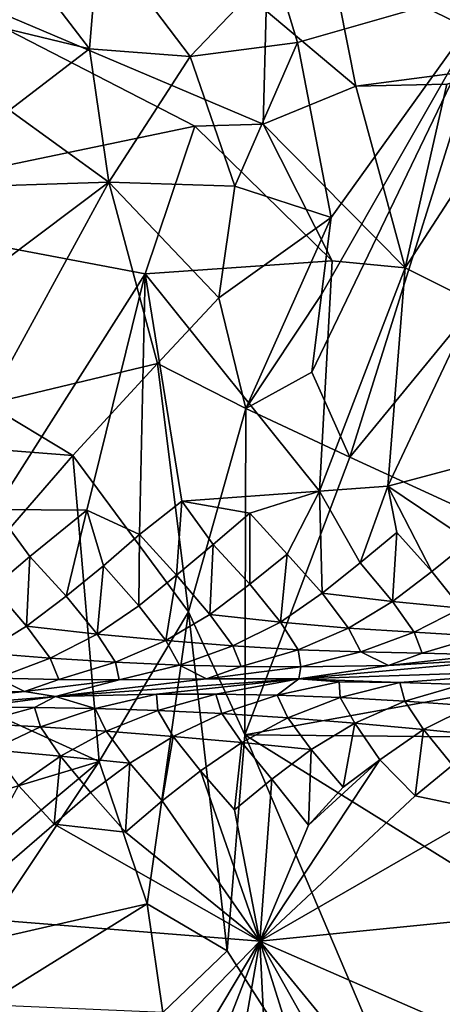
# Model space of a CAD drawing. Units: metres. Extents: x 25.35 to 28.49, y -0.81 to 1.56.
# Drawn here: x 27.32 to 27.5, y -0.06 to 0.35 of the extents above; entities that cross this region are included whole.
import ezdxf

# ---------------------------------------------------------------- set-up
doc = ezdxf.new("R2010")
doc.units = ezdxf.units.M

msp = doc.modelspace()

# ---------------------------------------------------------------- linework, layer by layer
at = {"layer": '1'}
for points in [[(27.29564, 0.34897, 13.07121), (27.30039, 0.40234, 13.06468), (27.35163, 0.33544, 13.07457)], [(27.35163, 0.33544, 13.07457), (27.30039, 0.40234, 13.06468), (27.35544, 0.38217, 13.06935)], [(27.35544, 0.38217, 13.06935), (27.39318, 0.33227, 13.07361), (27.35163, 0.33544, 13.07457)], [(27.35544, 0.38217, 13.06935), (27.42817, 0.36888, 13.07032), (27.39318, 0.33227, 13.07361)], [(27.23198, 0.26941, 14.28591), (27.39517, 0.30346, 14.28393), (27.25464, 0.37602, 14.28648)], [(27.25464, 0.37602, 14.28648), (27.39517, 0.30346, 14.28393), (27.42337, 0.30425, 14.28354)], [(27.42466, 0.35111, 14.28499), (27.25464, 0.37602, 14.28648), (27.42337, 0.30425, 14.28354)], [(27.53709, 0.3299, 14.28365), (27.53327, 0.37755, 14.28604), (27.45144, 0.37149, 14.28551)], [(27.42466, 0.35111, 14.28499), (27.46165, 0.31997, 14.2828), (27.45144, 0.37149, 14.28551)], [(27.46165, 0.31997, 14.2828), (27.53709, 0.3299, 14.28365), (27.45144, 0.37149, 14.28551)], [(27.39318, 0.33227, 13.07361), (27.42817, 0.36888, 13.07032), (27.43764, 0.33811, 13.07086)], [(27.43764, 0.33811, 13.07086), (27.42817, 0.36888, 13.07032), (27.52045, 0.36189, 13.07055)], [(27.52045, 0.36189, 13.07055), (27.45148, 0.26566, 13.07195), (27.43764, 0.33811, 13.07086)], [(27.44344, 0.20174, 13.0741), (27.44748, 0.23392, 13.07284), (27.52045, 0.36189, 13.07055)], [(27.45918, 0.16655, 13.07502), (27.44344, 0.20174, 13.0741), (27.52045, 0.36189, 13.07055)], [(27.44748, 0.23392, 13.07284), (27.45148, 0.26566, 13.07195), (27.52045, 0.36189, 13.07055)], [(27.45918, 0.16655, 13.07502), (27.52045, 0.36189, 13.07055), (27.59477, 0.33167, 13.07188)], [(27.42466, 0.35111, 14.28499), (27.42337, 0.30425, 14.28354), (27.46165, 0.31997, 14.2828)], [(27.35163, 0.33544, 13.07457), (27.31854, 0.31008, 13.07912), (27.29564, 0.34897, 13.07121)], [(27.41171, 0.27864, 13.07599), (27.39318, 0.33227, 13.07361), (27.43764, 0.33811, 13.07086)], [(27.43764, 0.33811, 13.07086), (27.45148, 0.26566, 13.07195), (27.41171, 0.27864, 13.07599)], [(27.35966, 0.28025, 13.08224), (27.31854, 0.31008, 13.07912), (27.35163, 0.33544, 13.07457)], [(27.35163, 0.33544, 13.07457), (27.39318, 0.33227, 13.07361), (27.35966, 0.28025, 13.08224)], [(27.41171, 0.27864, 13.07599), (27.35966, 0.28025, 13.08224), (27.39318, 0.33227, 13.07361)], [(27.62599, 0.08978, 13.07622), (27.45918, 0.16655, 13.07502), (27.59477, 0.33167, 13.07188)], [(27.53709, 0.3299, 14.28365), (27.46165, 0.31997, 14.2828), (27.49934, 0.32077, 14.28306)], [(27.48201, 0.24483, 14.28578), (27.53709, 0.3299, 14.28365), (27.49934, 0.32077, 14.28306)], [(27.53709, 0.3299, 14.28365), (27.48201, 0.24483, 14.28578), (27.51076, 0.23053, 14.28526)], [(27.42337, 0.30425, 14.28354), (27.48201, 0.24483, 14.28578), (27.46165, 0.31997, 14.2828)], [(27.46165, 0.31997, 14.2828), (27.48201, 0.24483, 14.28578), (27.49934, 0.32077, 14.28306)], [(27.29131, 0.27815, 13.08587), (27.31854, 0.31008, 13.07912), (27.35966, 0.28025, 13.08224)], [(27.23198, 0.26941, 14.28591), (27.3747, 0.24238, 14.28501), (27.39517, 0.30346, 14.28393)], [(27.39517, 0.30346, 14.28393), (27.3747, 0.24238, 14.28501), (27.45189, 0.24774, 14.28569)], [(27.42337, 0.30425, 14.28354), (27.39517, 0.30346, 14.28393), (27.45189, 0.24774, 14.28569)], [(27.42337, 0.30425, 14.28354), (27.45189, 0.24774, 14.28569), (27.48201, 0.24483, 14.28578)], [(27.30107, 0.23635, 13.0929), (27.29131, 0.27815, 13.08587), (27.35966, 0.28025, 13.08224)], [(27.30107, 0.23635, 13.0929), (27.35966, 0.28025, 13.08224), (27.30945, 0.18854, 13.09439)], [(27.30945, 0.18854, 13.09439), (27.35966, 0.28025, 13.08224), (27.37968, 0.20527, 13.0806)], [(27.40502, 0.23243, 13.07671), (27.35966, 0.28025, 13.08224), (27.41171, 0.27864, 13.07599)], [(27.35966, 0.28025, 13.08224), (27.40502, 0.23243, 13.07671), (27.37968, 0.20527, 13.0806)], [(27.41171, 0.27864, 13.07599), (27.45148, 0.26566, 13.07195), (27.40502, 0.23243, 13.07671)], [(27.23198, 0.26941, 14.28591), (27.31269, 0.14496, 14.28456), (27.3747, 0.24238, 14.28501)], [(27.45148, 0.26566, 13.07195), (27.41629, 0.18678, 13.07164), (27.40502, 0.23243, 13.07671)], [(27.44748, 0.23392, 13.07284), (27.41629, 0.18678, 13.07164), (27.45148, 0.26566, 13.07195)], [(27.45189, 0.24774, 14.28569), (27.3747, 0.24238, 14.28501), (27.44671, 0.15257, 14.2834)], [(27.45189, 0.24774, 14.28569), (27.44671, 0.15257, 14.2834), (27.48201, 0.24483, 14.28578)], [(27.44671, 0.15257, 14.2834), (27.47495, 0.15456, 14.28298), (27.48201, 0.24483, 14.28578)], [(27.48201, 0.24483, 14.28578), (27.47495, 0.15456, 14.28298), (27.51076, 0.23053, 14.28526)], [(27.35055, 0.14471, 14.28457), (27.3747, 0.24238, 14.28501), (27.31269, 0.14496, 14.28456)], [(27.35055, 0.14471, 14.28457), (27.37236, 0.13462, 14.28363), (27.3747, 0.24238, 14.28501)], [(27.3747, 0.24238, 14.28501), (27.37236, 0.13462, 14.28363), (27.38981, 0.14843, 14.28425)], [(27.3747, 0.24238, 14.28501), (27.38981, 0.14843, 14.28425), (27.44671, 0.15257, 14.2834)], [(27.37968, 0.20527, 13.0806), (27.40502, 0.23243, 13.07671), (27.41629, 0.18678, 13.07164)], [(27.44344, 0.20174, 13.0741), (27.41629, 0.18678, 13.07164), (27.44748, 0.23392, 13.07284)], [(27.47495, 0.15456, 14.28298), (27.5229, 0.16741, 14.2836), (27.51076, 0.23053, 14.28526)], [(27.30945, 0.18854, 13.09439), (27.37968, 0.20527, 13.0806), (27.34482, 0.16734, 13.08677)], [(27.34482, 0.16734, 13.08677), (27.37968, 0.20527, 13.0806), (27.39259, 0.10269, 13.07352)], [(27.37968, 0.20527, 13.0806), (27.41629, 0.18678, 13.07164), (27.39259, 0.10269, 13.07352)], [(27.41629, 0.18678, 13.07164), (27.44344, 0.20174, 13.0741), (27.45918, 0.16655, 13.07502)], [(27.30945, 0.18854, 13.09439), (27.34482, 0.16734, 13.08677), (27.25126, 0.17457, 13.10526)], [(27.41578, 0.05179, 13.07767), (27.39259, 0.10269, 13.07352), (27.41629, 0.18678, 13.07164)], [(27.41578, 0.05179, 13.07767), (27.41629, 0.18678, 13.07164), (27.45918, 0.16655, 13.07502)], [(27.25126, 0.17457, 13.10526), (27.34482, 0.16734, 13.08677), (27.26911, 0.08006, 13.09505)], [(27.26911, 0.08006, 13.09505), (27.34482, 0.16734, 13.08677), (27.35561, 0.04083, 13.07462)], [(27.39259, 0.10269, 13.07352), (27.35561, 0.04083, 13.07462), (27.34482, 0.16734, 13.08677)], [(27.47495, 0.15456, 14.28298), (27.50862, 0.13181, 14.28026), (27.5229, 0.16741, 14.2836)], [(27.41578, 0.05179, 13.07767), (27.45918, 0.16655, 13.07502), (27.62599, 0.08978, 13.07622)], [(27.38981, 0.14843, 14.28425), (27.41795, 0.14347, 14.2834), (27.44671, 0.15257, 14.2834)], [(27.41795, 0.14347, 14.2834), (27.43325, 0.12657, 14.28078), (27.44671, 0.15257, 14.2834)], [(27.43325, 0.12657, 14.28078), (27.44775, 0.11033, 14.2788), (27.44671, 0.15257, 14.2834)], [(27.44671, 0.15257, 14.2834), (27.46348, 0.12293, 14.2795), (27.47495, 0.15456, 14.28298)], [(27.44671, 0.15257, 14.2834), (27.44775, 0.11033, 14.2788), (27.46348, 0.12293, 14.2795)], [(27.47495, 0.15456, 14.28298), (27.46348, 0.12293, 14.2795), (27.47859, 0.13551, 14.28128)], [(27.47859, 0.13551, 14.28128), (27.49312, 0.11936, 14.27944), (27.47495, 0.15456, 14.28298)], [(27.47495, 0.15456, 14.28298), (27.49312, 0.11936, 14.27944), (27.50862, 0.13181, 14.28026)], [(27.37236, 0.13462, 14.28363), (27.38765, 0.11782, 14.28063), (27.38981, 0.14843, 14.28425)], [(27.38981, 0.14843, 14.28425), (27.38765, 0.11782, 14.28063), (27.4028, 0.13056, 14.2826)], [(27.38981, 0.14843, 14.28425), (27.4028, 0.13056, 14.2826), (27.41795, 0.14347, 14.2834)], [(27.31269, 0.14496, 14.28456), (27.31186, 0.11273, 14.2815), (27.32703, 0.1256, 14.28345)], [(27.31269, 0.14496, 14.28456), (27.32703, 0.1256, 14.28345), (27.35055, 0.14471, 14.28457)], [(27.32703, 0.1256, 14.28345), (27.34199, 0.10915, 14.28096), (27.35055, 0.14471, 14.28457)], [(27.35055, 0.14471, 14.28457), (27.34199, 0.10915, 14.28096), (27.35738, 0.12171, 14.28243)], [(27.35055, 0.14471, 14.28457), (27.35738, 0.12171, 14.28243), (27.37236, 0.13462, 14.28363)], [(27.4028, 0.13056, 14.2826), (27.41784, 0.11404, 14.27938), (27.41795, 0.14347, 14.2834)], [(27.41795, 0.14347, 14.2834), (27.41784, 0.11404, 14.27938), (27.43325, 0.12657, 14.28078)], [(27.35738, 0.12171, 14.28243), (27.37196, 0.10512, 14.27997), (27.37236, 0.13462, 14.28363)], [(27.37236, 0.13462, 14.28363), (27.37196, 0.10512, 14.27997), (27.38765, 0.11782, 14.28063)], [(27.46348, 0.12293, 14.2795), (27.47676, 0.10694, 14.28095), (27.47859, 0.13551, 14.28128)], [(27.47859, 0.13551, 14.28128), (27.47676, 0.10694, 14.28095), (27.49312, 0.11936, 14.27944)], [(27.38765, 0.11782, 14.28063), (27.40141, 0.10158, 14.28095), (27.4028, 0.13056, 14.2826)], [(27.4028, 0.13056, 14.2826), (27.40141, 0.10158, 14.28095), (27.41784, 0.11404, 14.27938)], [(27.49312, 0.11936, 14.27944), (27.50523, 0.10413, 14.28492), (27.50862, 0.13181, 14.28026)], [(27.41784, 0.11404, 14.27938), (27.4305, 0.09844, 14.28314), (27.43325, 0.12657, 14.28078)], [(27.43325, 0.12657, 14.28078), (27.4305, 0.09844, 14.28314), (27.44775, 0.11033, 14.2788)], [(27.31186, 0.11273, 14.2815), (27.32567, 0.09672, 14.28221), (27.32703, 0.1256, 14.28345)], [(27.32703, 0.1256, 14.28345), (27.32567, 0.09672, 14.28221), (27.34199, 0.10915, 14.28096)], [(27.46348, 0.12293, 14.2795), (27.44775, 0.11033, 14.2788), (27.47676, 0.10694, 14.28095)], [(27.34199, 0.10915, 14.28096), (27.35475, 0.09347, 14.28436), (27.35738, 0.12171, 14.28243)], [(27.35738, 0.12171, 14.28243), (27.35475, 0.09347, 14.28436), (27.37196, 0.10512, 14.27997)], [(27.49312, 0.11936, 14.27944), (27.47676, 0.10694, 14.28095), (27.50523, 0.10413, 14.28492)], [(27.38765, 0.11782, 14.28063), (27.37196, 0.10512, 14.27997), (27.38314, 0.09082, 14.28859)], [(27.40141, 0.10158, 14.28095), (27.38765, 0.11782, 14.28063), (27.38314, 0.09082, 14.28859)], [(27.41784, 0.11404, 14.27938), (27.40141, 0.10158, 14.28095), (27.4305, 0.09844, 14.28314)], [(27.32567, 0.09672, 14.28221), (27.31186, 0.11273, 14.2815), (27.30766, 0.08567, 14.28903)], [(27.44775, 0.11033, 14.2788), (27.4305, 0.09844, 14.28314), (27.45859, 0.09589, 14.28827)], [(27.47676, 0.10694, 14.28095), (27.44775, 0.11033, 14.2788), (27.45859, 0.09589, 14.28827)], [(27.34199, 0.10915, 14.28096), (27.32567, 0.09672, 14.28221), (27.35475, 0.09347, 14.28436)], [(27.47676, 0.10694, 14.28095), (27.45859, 0.09589, 14.28827), (27.48575, 0.09422, 14.29612)], [(27.50523, 0.10413, 14.28492), (27.47676, 0.10694, 14.28095), (27.48575, 0.09422, 14.29612)], [(27.37196, 0.10512, 14.27997), (27.35475, 0.09347, 14.28436), (27.38314, 0.09082, 14.28859)], [(27.3754, -0.01806, 13.08093), (27.35561, 0.04083, 13.07462), (27.39259, 0.10269, 13.07352)], [(27.40857, -0.03749, 13.08219), (27.3754, -0.01806, 13.08093), (27.39259, 0.10269, 13.07352)], [(27.40857, -0.03749, 13.08219), (27.39259, 0.10269, 13.07352), (27.41578, 0.05179, 13.07767)], [(27.50523, 0.10413, 14.28492), (27.48575, 0.09422, 14.29612), (27.51275, 0.09256, 14.30447)], [(27.40141, 0.10158, 14.28095), (27.38314, 0.09082, 14.28859), (27.4109, 0.08862, 14.2947)], [(27.4305, 0.09844, 14.28314), (27.40141, 0.10158, 14.28095), (27.4109, 0.08862, 14.2947)], [(27.4305, 0.09844, 14.28314), (27.4109, 0.08862, 14.2947), (27.43782, 0.08701, 14.30325)], [(27.4305, 0.09844, 14.28314), (27.43782, 0.08701, 14.30325), (27.45859, 0.09589, 14.28827)], [(27.32567, 0.09672, 14.28221), (27.30766, 0.08567, 14.28903), (27.33544, 0.08345, 14.29506)], [(27.35475, 0.09347, 14.28436), (27.32567, 0.09672, 14.28221), (27.33544, 0.08345, 14.29506)], [(27.45859, 0.09589, 14.28827), (27.43782, 0.08701, 14.30325), (27.46373, 0.08612, 14.31483)], [(27.45859, 0.09589, 14.28827), (27.46373, 0.08612, 14.31483), (27.48575, 0.09422, 14.29612)], [(27.48575, 0.09422, 14.29612), (27.46373, 0.08612, 14.31483), (27.48914, 0.08557, 14.32784)], [(27.48575, 0.09422, 14.29612), (27.48914, 0.08557, 14.32784), (27.51275, 0.09256, 14.30447)], [(27.35475, 0.09347, 14.28436), (27.33544, 0.08345, 14.29506), (27.36244, 0.08179, 14.30342)], [(27.35475, 0.09347, 14.28436), (27.36244, 0.08179, 14.30342), (27.38314, 0.09082, 14.28859)], [(27.38314, 0.09082, 14.28859), (27.36244, 0.08179, 14.30342), (27.38878, 0.08058, 14.31367)], [(27.38314, 0.09082, 14.28859), (27.38878, 0.08058, 14.31367), (27.4109, 0.08862, 14.2947)], [(27.41578, 0.05179, 13.07767), (27.62599, 0.08978, 13.07622), (27.66636, 0.04947, 13.07841)], [(27.51275, 0.09256, 14.30447), (27.48914, 0.08557, 14.32784), (27.51468, 0.08494, 14.34046)], [(27.30766, 0.08567, 14.28903), (27.31355, 0.07526, 14.31338), (27.33544, 0.08345, 14.29506)], [(27.4109, 0.08862, 14.2947), (27.38878, 0.08058, 14.31367), (27.41424, 0.08001, 14.32656)], [(27.4109, 0.08862, 14.2947), (27.41424, 0.08001, 14.32656), (27.43782, 0.08701, 14.30325)], [(27.43782, 0.08701, 14.30325), (27.41424, 0.08001, 14.32656), (27.43898, 0.07995, 14.34157)], [(27.43782, 0.08701, 14.30325), (27.43898, 0.07995, 14.34157), (27.46373, 0.08612, 14.31483)], [(27.43898, 0.07995, 14.34157), (27.47516, 0.08054, 14.36681), (27.46373, 0.08612, 14.31483)], [(27.46373, 0.08612, 14.31483), (27.47516, 0.08054, 14.36681), (27.48914, 0.08557, 14.32784)], [(27.48914, 0.08557, 14.32784), (27.47516, 0.08054, 14.36681), (27.51468, 0.08494, 14.34046)], [(27.33544, 0.08345, 14.29506), (27.31355, 0.07526, 14.31338), (27.33896, 0.07472, 14.32641)], [(27.33544, 0.08345, 14.29506), (27.33896, 0.07472, 14.32641), (27.36244, 0.08179, 14.30342)], [(27.36244, 0.08179, 14.30342), (27.33896, 0.07472, 14.32641), (27.36385, 0.07454, 14.34096)], [(27.36244, 0.08179, 14.30342), (27.36385, 0.07454, 14.34096), (27.38878, 0.08058, 14.31367)], [(27.54013, 0.08437, 14.35339), (27.47516, 0.08054, 14.36681), (27.43813, 0.075, 14.43381)], [(27.54013, 0.08437, 14.35339), (27.43813, 0.075, 14.43381), (27.55018, 0.07862, 14.45723)], [(27.47516, 0.08054, 14.36681), (27.54013, 0.08437, 14.35339), (27.51468, 0.08494, 14.34046)], [(27.26911, 0.08006, 13.09505), (27.35561, 0.04083, 13.07462), (27.22004, 0, 13.09265)], [(27.36385, 0.07454, 14.34096), (27.39997, 0.07502, 14.36641), (27.38878, 0.08058, 14.31367)], [(27.38878, 0.08058, 14.31367), (27.39997, 0.07502, 14.36641), (27.41424, 0.08001, 14.32656)], [(27.41424, 0.08001, 14.32656), (27.39997, 0.07502, 14.36641), (27.43898, 0.07995, 14.34157)], [(27.39997, 0.07502, 14.36641), (27.43813, 0.075, 14.43381), (27.43898, 0.07995, 14.34157)], [(27.43898, 0.07995, 14.34157), (27.43813, 0.075, 14.43381), (27.47516, 0.08054, 14.36681)], [(27.43813, 0.075, 14.43381), (27.47981, 0.07346, 14.48053), (27.55018, 0.07862, 14.45723)], [(27.47981, 0.07346, 14.48053), (27.50565, 0.07261, 14.49229), (27.55018, 0.07862, 14.45723)], [(27.28909, 0.06888, 14.33926), (27.32475, 0.06974, 14.36607), (27.31355, 0.07526, 14.31338)], [(27.31355, 0.07526, 14.31338), (27.32475, 0.06974, 14.36607), (27.33896, 0.07472, 14.32641)], [(27.33896, 0.07472, 14.32641), (27.32475, 0.06974, 14.36607), (27.36385, 0.07454, 14.34096)], [(27.32475, 0.06974, 14.36607), (27.33756, 0.06768, 14.43595), (27.36385, 0.07454, 14.34096)], [(27.36385, 0.07454, 14.34096), (27.33756, 0.06768, 14.43595), (27.39997, 0.07502, 14.36641)], [(27.33756, 0.06768, 14.43595), (27.43813, 0.075, 14.43381), (27.39997, 0.07502, 14.36641)], [(27.43813, 0.075, 14.43381), (27.33756, 0.06768, 14.43595), (27.37926, 0.0686, 14.46691)], [(27.37926, 0.0686, 14.46691), (27.40388, 0.06862, 14.48228), (27.43813, 0.075, 14.43381)], [(27.40388, 0.06862, 14.48228), (27.4292, 0.06814, 14.49557), (27.43813, 0.075, 14.43381)], [(27.43813, 0.075, 14.43381), (27.4292, 0.06814, 14.49557), (27.45479, 0.07372, 14.46637)], [(27.45479, 0.07372, 14.46637), (27.4292, 0.06814, 14.49557), (27.45518, 0.0672, 14.5069)], [(27.45479, 0.07372, 14.46637), (27.47981, 0.07346, 14.48053), (27.43813, 0.075, 14.43381)], [(27.45479, 0.07372, 14.46637), (27.45518, 0.0672, 14.5069), (27.47981, 0.07346, 14.48053)], [(27.47981, 0.07346, 14.48053), (27.45518, 0.0672, 14.5069), (27.48197, 0.06568, 14.51585)], [(27.47981, 0.07346, 14.48053), (27.48197, 0.06568, 14.51585), (27.50565, 0.07261, 14.49229)], [(27.28909, 0.06888, 14.33926), (27.21691, 0.05798, 14.45738), (27.32475, 0.06974, 14.36607)], [(27.21691, 0.05798, 14.45738), (27.33756, 0.06768, 14.43595), (27.32475, 0.06974, 14.36607)], [(27.50565, 0.07261, 14.49229), (27.48197, 0.06568, 14.51585), (27.50934, 0.06375, 14.52311)], [(27.33756, 0.06768, 14.43595), (27.21691, 0.05798, 14.45738), (27.30413, 0.06321, 14.46633)], [(27.30413, 0.06321, 14.46633), (27.32886, 0.06314, 14.48135), (27.33756, 0.06768, 14.43595)], [(27.32886, 0.06314, 14.48135), (27.35405, 0.06276, 14.49505), (27.33756, 0.06768, 14.43595)], [(27.33756, 0.06768, 14.43595), (27.35405, 0.06276, 14.49505), (27.37926, 0.0686, 14.46691)], [(27.37926, 0.0686, 14.46691), (27.35405, 0.06276, 14.49505), (27.37989, 0.06191, 14.50677)], [(27.37926, 0.0686, 14.46691), (27.37989, 0.06191, 14.50677), (27.40388, 0.06862, 14.48228)], [(27.40388, 0.06862, 14.48228), (27.37989, 0.06191, 14.50677), (27.40638, 0.0606, 14.51662)], [(27.40388, 0.06862, 14.48228), (27.40638, 0.0606, 14.51662), (27.4292, 0.06814, 14.49557)], [(27.4292, 0.06814, 14.49557), (27.40638, 0.0606, 14.51662), (27.43352, 0.05884, 14.52455)], [(27.4292, 0.06814, 14.49557), (27.43352, 0.05884, 14.52455), (27.45518, 0.0672, 14.5069)], [(27.45518, 0.0672, 14.5069), (27.43352, 0.05884, 14.52455), (27.4613, 0.05662, 14.53059)], [(27.45518, 0.0672, 14.5069), (27.4613, 0.05662, 14.53059), (27.48197, 0.06568, 14.51585)], [(27.48197, 0.06568, 14.51585), (27.4613, 0.05662, 14.53059), (27.48959, 0.05405, 14.53516)], [(27.48197, 0.06568, 14.51585), (27.48959, 0.05405, 14.53516), (27.50934, 0.06375, 14.52311)], [(27.30413, 0.06321, 14.46633), (27.30487, 0.05653, 14.50593), (27.32886, 0.06314, 14.48135)], [(27.32886, 0.06314, 14.48135), (27.30487, 0.05653, 14.50593), (27.33144, 0.05508, 14.51547)], [(27.32886, 0.06314, 14.48135), (27.33144, 0.05508, 14.51547), (27.35405, 0.06276, 14.49505)], [(27.35405, 0.06276, 14.49505), (27.33144, 0.05508, 14.51547), (27.35854, 0.05333, 14.52351)], [(27.35405, 0.06276, 14.49505), (27.35854, 0.05333, 14.52351), (27.37989, 0.06191, 14.50677)], [(27.37989, 0.06191, 14.50677), (27.35854, 0.05333, 14.52351), (27.38626, 0.05115, 14.52971)], [(27.37989, 0.06191, 14.50677), (27.38626, 0.05115, 14.52971), (27.40638, 0.0606, 14.51662)], [(27.50934, 0.06375, 14.52311), (27.48959, 0.05405, 14.53516), (27.51837, 0.05109, 14.53803)], [(27.40638, 0.0606, 14.51662), (27.38626, 0.05115, 14.52971), (27.41452, 0.0486, 14.53435)], [(27.40638, 0.0606, 14.51662), (27.41452, 0.0486, 14.53435), (27.43352, 0.05884, 14.52455)], [(27.43352, 0.05884, 14.52455), (27.41452, 0.0486, 14.53435), (27.44324, 0.04571, 14.53753)], [(27.43352, 0.05884, 14.52455), (27.44324, 0.04571, 14.53753), (27.4613, 0.05662, 14.53059)], [(27.30487, 0.05653, 14.50593), (27.31134, 0.04559, 14.52845), (27.33144, 0.05508, 14.51547)], [(27.33144, 0.05508, 14.51547), (27.31134, 0.04559, 14.52845), (27.33965, 0.04301, 14.53297)], [(27.33144, 0.05508, 14.51547), (27.33965, 0.04301, 14.53297), (27.35854, 0.05333, 14.52351)], [(27.35854, 0.05333, 14.52351), (27.33965, 0.04301, 14.53297), (27.36836, 0.04013, 14.53627)], [(27.35854, 0.05333, 14.52351), (27.36836, 0.04013, 14.53627), (27.38626, 0.05115, 14.52971)], [(27.44324, 0.04571, 14.53753), (27.45651, 0.03013, 14.53956), (27.4613, 0.05662, 14.53059)], [(27.4613, 0.05662, 14.53059), (27.45651, 0.03013, 14.53956), (27.47156, 0.04142, 14.53976)], [(27.4613, 0.05662, 14.53059), (27.47156, 0.04142, 14.53976), (27.48959, 0.05405, 14.53516)], [(27.47156, 0.04142, 14.53976), (27.48621, 0.02658, 14.53982), (27.48959, 0.05405, 14.53516)], [(27.48959, 0.05405, 14.53516), (27.48621, 0.02658, 14.53982), (27.50165, 0.0393, 14.54069)], [(27.48959, 0.05405, 14.53516), (27.50165, 0.0393, 14.54069), (27.51837, 0.05109, 14.53803)], [(27.36836, 0.04013, 14.53627), (27.38172, 0.02446, 14.53821), (27.38626, 0.05115, 14.52971)], [(27.38626, 0.05115, 14.52971), (27.38172, 0.02446, 14.53821), (27.39753, 0.03694, 14.53789)], [(27.38626, 0.05115, 14.52971), (27.39753, 0.03694, 14.53789), (27.41452, 0.0486, 14.53435)], [(27.54287, -0.24757, 13.0842), (27.40857, -0.03749, 13.08219), (27.41578, 0.05179, 13.07767)], [(27.59495, -0.05959, 13.08227), (27.54287, -0.24757, 13.0842), (27.41578, 0.05179, 13.07767)], [(27.66636, 0.04947, 13.07841), (27.59495, -0.05959, 13.08227), (27.41578, 0.05179, 13.07767)], [(27.31134, 0.04559, 14.52845), (27.32237, 0.03087, 14.53651), (27.33965, 0.04301, 14.53297)], [(27.39753, 0.03694, 14.53789), (27.41158, 0.02076, 14.53816), (27.41452, 0.0486, 14.53435)], [(27.41452, 0.0486, 14.53435), (27.41158, 0.02076, 14.53816), (27.42698, 0.03354, 14.5392)], [(27.41452, 0.0486, 14.53435), (27.42698, 0.03354, 14.5392), (27.44324, 0.04571, 14.53753)], [(27.42698, 0.03354, 14.5392), (27.44208, 0.01445, 14.53805), (27.44324, 0.04571, 14.53753)], [(27.44324, 0.04571, 14.53753), (27.44208, 0.01445, 14.53805), (27.45651, 0.03013, 14.53956)], [(27.35561, 0.04083, 13.07462), (27.24845, -0.049, 13.08139), (27.22004, 0, 13.09265)], [(27.30568, -0.03404, 13.08103), (27.24845, -0.049, 13.08139), (27.35561, 0.04083, 13.07462)], [(27.3754, -0.01806, 13.08093), (27.30568, -0.03404, 13.08103), (27.35561, 0.04083, 13.07462)], [(27.32237, 0.03087, 14.53651), (27.33702, 0.01485, 14.53623), (27.33965, 0.04301, 14.53297)], [(27.33965, 0.04301, 14.53297), (27.33702, 0.01485, 14.53623), (27.35212, 0.02797, 14.53744)], [(27.33965, 0.04301, 14.53297), (27.35212, 0.02797, 14.53744), (27.36836, 0.04013, 14.53627)], [(27.44208, 0.01445, 14.53805), (27.42205, -0.03356, 14.5363), (27.47156, 0.04142, 14.53976)], [(27.47156, 0.04142, 14.53976), (27.42205, -0.03356, 14.5363), (27.48621, 0.02658, 14.53982)], [(27.44208, 0.01445, 14.53805), (27.47156, 0.04142, 14.53976), (27.45651, 0.03013, 14.53956)], [(27.35212, 0.02797, 14.53744), (27.36652, 0.01152, 14.53682), (27.36836, 0.04013, 14.53627)], [(27.36652, 0.01152, 14.53682), (27.38172, 0.02446, 14.53821), (27.36836, 0.04013, 14.53627)], [(27.38172, 0.02446, 14.53821), (27.42205, -0.03356, 14.5363), (27.39753, 0.03694, 14.53789)], [(27.42205, -0.03356, 14.5363), (27.41158, 0.02076, 14.53816), (27.39753, 0.03694, 14.53789)], [(27.48621, 0.02658, 14.53982), (27.51549, 0.02044, 14.5398), (27.50165, 0.0393, 14.54069)], [(27.41158, 0.02076, 14.53816), (27.42205, -0.03356, 14.5363), (27.42698, 0.03354, 14.5392)], [(27.42205, -0.03356, 14.5363), (27.44208, 0.01445, 14.53805), (27.42698, 0.03354, 14.5392)], [(27.29299, -0.02323, 14.53439), (27.33702, 0.01485, 14.53623), (27.32237, 0.03087, 14.53651)], [(27.33702, 0.01485, 14.53623), (27.36652, 0.01152, 14.53682), (27.35212, 0.02797, 14.53744)], [(27.36652, 0.01152, 14.53682), (27.42205, -0.03356, 14.5363), (27.38172, 0.02446, 14.53821)], [(27.42205, -0.03356, 14.5363), (27.51549, 0.02044, 14.5398), (27.48621, 0.02658, 14.53982)], [(27.51549, 0.02044, 14.5398), (27.42205, -0.03356, 14.5363), (27.63844, -0.0118, 14.54082)], [(27.33702, 0.01485, 14.53623), (27.29299, -0.02323, 14.53439), (27.42205, -0.03356, 14.5363)], [(27.33702, 0.01485, 14.53623), (27.42205, -0.03356, 14.5363), (27.36652, 0.01152, 14.53682)], [(27.42205, -0.03356, 14.5363), (27.56902, -0.09777, 14.53909), (27.63844, -0.0118, 14.54082)], [(27.30821, -0.05988, 13.08233), (27.30568, -0.03404, 13.08103), (27.3754, -0.01806, 13.08093)], [(27.38198, -0.06301, 13.08282), (27.30821, -0.05988, 13.08233), (27.3754, -0.01806, 13.08093)], [(27.38198, -0.06301, 13.08282), (27.3754, -0.01806, 13.08093), (27.40857, -0.03749, 13.08219)], [(27.29299, -0.02323, 14.53439), (27.27679, -0.13335, 14.53339), (27.32835, -0.13022, 14.53431)], [(27.29299, -0.02323, 14.53439), (27.32835, -0.13022, 14.53431), (27.42205, -0.03356, 14.5363)], [(27.32835, -0.13022, 14.53431), (27.36562, -0.12818, 14.5348), (27.42205, -0.03356, 14.5363)], [(27.36562, -0.12818, 14.5348), (27.38591, -0.12633, 14.53512), (27.42205, -0.03356, 14.5363)], [(27.38591, -0.12633, 14.53512), (27.40618, -0.12443, 14.53543), (27.42205, -0.03356, 14.5363)], [(27.40618, -0.12443, 14.53543), (27.42645, -0.12253, 14.53567), (27.42205, -0.03356, 14.5363)], [(27.42645, -0.12253, 14.53567), (27.44907, -0.11964, 14.5365), (27.42205, -0.03356, 14.5363)], [(27.42205, -0.03356, 14.5363), (27.44907, -0.11964, 14.5365), (27.46926, -0.1176, 14.53687)], [(27.42205, -0.03356, 14.5363), (27.46926, -0.1176, 14.53687), (27.48937, -0.11573, 14.53713)], [(27.42205, -0.03356, 14.5363), (27.48937, -0.11573, 14.53713), (27.56902, -0.09777, 14.53909)], [(27.38198, -0.06301, 13.08282), (27.40857, -0.03749, 13.08219), (27.54287, -0.24757, 13.0842)]]:
    msp.add_3dface(points, dxfattribs=at)

doc.saveas('drawing.dxf')
